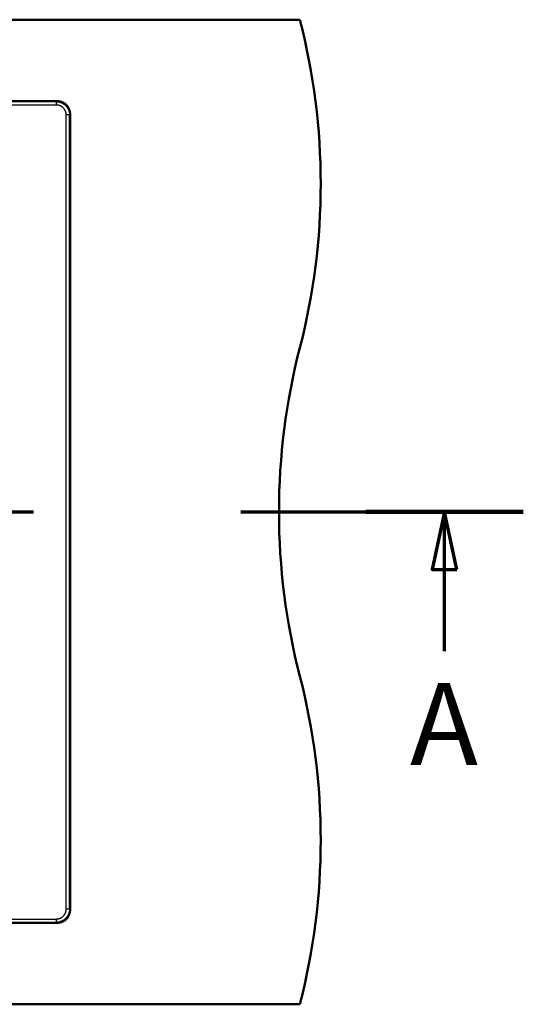
# Model space of a CAD drawing. Units: millimetres. Extents: x 0 to 2100, y 0 to 3879.
# Drawn here: x 1350 to 1657, y 3149 to 3749 of the extents above; entities that cross this region are included whole.
import ezdxf

# ---------------------------------------------------------------- set-up
doc = ezdxf.new("R2010")
doc.units = ezdxf.units.MM
doc.header["$LTSCALE"] = 10
doc.linetypes.add('CHAIN', pattern=[0.3543, 0.2362, -0.0295, 0.0591, -0.0295])
doc.linetypes.add('LONG_DASH_DOTTED', pattern=[0.3001, 0.2362, -0.0295, 0.0049, -0.0295])
for name, color, linetype, lineweight in [('Section View Lines(ISO)', 7, 'LONG_DASH_DOTTED', 70), ('Visible Edges(ISO)', 7, 'Continuous', 50), ('Visible Tangent Edges(ISO)', 7, 'Continuous', 25)]:
    doc.layers.add(name, color=color, linetype=linetype, lineweight=lineweight)
doc.styles.add('Text__5.0mm', font='arial.ttf', dxfattribs={"width": 0.9})

# ---------------------------------------------------------------- blocks, each defined once
blk = doc.blocks.new('2dTransSection0')
at = {"layer": 'Section View Lines(ISO)', "linetype": 'CHAIN', "ltscale": 42.88044}
blk.add_line((34.522, 344.88), (165.655, 344.88), dxfattribs=at)
at = {"layer": 'Section View Lines(ISO)', "linetype": 'Continuous', "lineweight": 140}
blk.add_line((156.062, 344.88), (165.655, 344.88), dxfattribs=at)
at = {"layer": 'Section View Lines(ISO)', "linetype": 'Continuous'}
for p, q in [((160.859, 344.88), (160.109, 341.38)), ((160.859, 341.38), (160.859, 344.88)), ((161.609, 341.38), (160.859, 344.88)), ((160.109, 341.38), (161.609, 341.38)), ((160.859, 336.394), (160.859, 341.38))]:
    blk.add_line(p, q, dxfattribs=at)
at = {"layer": 'Section View Lines(ISO)', "linetype": 'Continuous', "flags": 128}
blk.add_lwpolyline([(161.609, 341.38), (160.859, 344.88), (160.109, 341.38), (161.609, 341.38)], dxfattribs=at)
at = {"layer": 'Section View Lines(ISO)'}
blk.add_solid([(161.609, 341.38), (160.859, 344.88), (160.109, 341.38), (161.609, 341.38)], dxfattribs=at)
at = {"layer": 'Section View Lines(ISO)', "insert": (158.749, 327.894), "char_height": 5, "attachment_point": 7, "style": 'Text__5.0mm'}
blk.add_mtext('A', dxfattribs=at)

msp = doc.modelspace()

# ---------------------------------------------------------------- linework, layer by layer
at = {"layer": 'Visible Edges(ISO)'}
for p, q in [((620.41, 3748.8), (1520.41, 3748.8)), ((1372.43, 3699.17), (767.47, 3699.17)), ((1380.41, 3206.4), (1380.41, 3691.19)), ((767.47, 3198.42), (1372.43, 3198.42)), ((620.41, 3148.8), (1520.41, 3148.8))]:
    msp.add_line(p, q, dxfattribs=at)
for centre, start, end in [((1133.12, 3648.8), 345.52249, 14.47751), ((1907.71, 3448.8), 165.52249, 194.47751), ((1133.12, 3248.8), 345.52249, 14.47751)]:
    msp.add_arc(centre, 400, start, end, dxfattribs=at)
for points, knots in [([(1380.41, 3691.19), (1380.41, 3691.2), (1380.41, 3691.2), (1380.41, 3691.3), (1380.41, 3691.38), (1380.41, 3691.51), (1380.41, 3691.55), (1380.4, 3691.7), (1380.39, 3691.81), (1380.38, 3691.94), (1380.38, 3691.97), (1380.37, 3692.13), (1380.35, 3692.27), (1380.31, 3692.53), (1380.29, 3692.66), (1380.24, 3692.91), (1380.22, 3693.04), (1380.16, 3693.29), (1380.12, 3693.41), (1380.05, 3693.66), (1380.01, 3693.78), (1379.92, 3694.02), (1379.88, 3694.14), (1379.78, 3694.38), (1379.73, 3694.49), (1379.62, 3694.72), (1379.56, 3694.84), (1379.44, 3695.06), (1379.38, 3695.17), (1379.24, 3695.39), (1379.17, 3695.5), (1379.03, 3695.72), (1378.95, 3695.82), (1378.79, 3696.03), (1378.71, 3696.14), (1378.54, 3696.34), (1378.45, 3696.44), (1378.32, 3696.59), (1378.27, 3696.64), (1378.2, 3696.71), (1378.18, 3696.74), (1378.14, 3696.78), (1378.12, 3696.8), (1378.1, 3696.82), (1378.09, 3696.83), (1378.08, 3696.83), (1378.06, 3696.86), (1378.03, 3696.89), (1377.98, 3696.93), (1377.96, 3696.96), (1377.88, 3697.03), (1377.83, 3697.07), (1377.69, 3697.21), (1377.58, 3697.3), (1377.38, 3697.47), (1377.28, 3697.55), (1377.07, 3697.71), (1376.96, 3697.78), (1376.75, 3697.93), (1376.64, 3698), (1376.42, 3698.13), (1376.31, 3698.2), (1376.08, 3698.32), (1375.97, 3698.38), (1375.74, 3698.49), (1375.62, 3698.54), (1375.38, 3698.64), (1375.26, 3698.68), (1375.02, 3698.77), (1374.9, 3698.81), (1374.66, 3698.88), (1374.53, 3698.91), (1374.28, 3698.97), (1374.16, 3699), (1373.9, 3699.05), (1373.77, 3699.07), (1373.51, 3699.11), (1373.38, 3699.12), (1373.14, 3699.14), (1373.04, 3699.15), (1372.91, 3699.16), (1372.88, 3699.16), (1372.76, 3699.17), (1372.67, 3699.17), (1372.53, 3699.17), (1372.48, 3699.17), (1372.43, 3699.17)], [0, 0, 0, 0, 0.0018245, 0.0018245, 0.0217888, 0.0217888, 0.0327392, 0.0327392, 0.0573541, 0.0573541, 0.0649249, 0.0649249, 0.0966203, 0.0966203, 0.1278934, 0.1278934, 0.158818, 0.158818, 0.1894733, 0.1894733, 0.2199426, 0.2199426, 0.250313, 0.250313, 0.2806728, 0.2806728, 0.311111, 0.311111, 0.3417146, 0.3417146, 0.372568, 0.372568, 0.4037512, 0.4037512, 0.435339, 0.435339, 0.4674008, 0.4674008, 0.4836295, 0.4836295, 0.4918147, 0.4918147, 0.4959074, 0.4987402, 0.4987402, 0.5, 0.5, 0.508204, 0.508204, 0.5163721, 0.5163721, 0.5326024, 0.5326024, 0.5646671, 0.5646671, 0.5962577, 0.5962577, 0.6274434, 0.6274434, 0.6582989, 0.6582989, 0.6889041, 0.6889041, 0.7193434, 0.7193434, 0.749704, 0.749704, 0.7800744, 0.7800744, 0.8105432, 0.8105432, 0.8411973, 0.8411973, 0.8721201, 0.8721201, 0.9033908, 0.9033908, 0.9350831, 0.9350831, 0.9594515, 0.9594515, 0.9672651, 0.9672651, 0.9881094, 0.9881094, 1, 1, 1, 1]), ([(1372.43, 3198.42), (1372.51, 3198.42), (1372.6, 3198.42), (1372.73, 3198.43), (1372.79, 3198.43), (1372.95, 3198.43), (1373.05, 3198.44), (1373.18, 3198.45), (1373.21, 3198.45), (1373.38, 3198.47), (1373.51, 3198.48), (1373.77, 3198.52), (1373.9, 3198.54), (1374.16, 3198.59), (1374.28, 3198.62), (1374.53, 3198.68), (1374.66, 3198.71), (1374.9, 3198.79), (1375.02, 3198.83), (1375.27, 3198.91), (1375.4, 3198.96), (1375.64, 3199.06), (1375.75, 3199.11), (1375.98, 3199.22), (1376.1, 3199.28), (1376.33, 3199.4), (1376.43, 3199.46), (1376.64, 3199.59), (1376.75, 3199.66), (1376.96, 3199.81), (1377.07, 3199.88), (1377.28, 3200.04), (1377.38, 3200.12), (1377.58, 3200.29), (1377.69, 3200.38), (1377.83, 3200.52), (1377.88, 3200.56), (1377.98, 3200.66), (1378.03, 3200.71), (1378.09, 3200.76), (1378.09, 3200.77), (1378.12, 3200.79), (1378.14, 3200.81), (1378.18, 3200.85), (1378.2, 3200.88), (1378.27, 3200.95), (1378.32, 3201), (1378.45, 3201.15), (1378.54, 3201.25), (1378.71, 3201.46), (1378.79, 3201.56), (1378.95, 3201.77), (1379.03, 3201.87), (1379.17, 3202.09), (1379.24, 3202.2), (1379.38, 3202.42), (1379.44, 3202.53), (1379.56, 3202.76), (1379.62, 3202.87), (1379.73, 3203.1), (1379.78, 3203.22), (1379.88, 3203.45), (1379.92, 3203.57), (1380.01, 3203.81), (1380.05, 3203.93), (1380.12, 3204.18), (1380.16, 3204.3), (1380.22, 3204.55), (1380.24, 3204.68), (1380.29, 3204.94), (1380.31, 3205.06), (1380.35, 3205.33), (1380.37, 3205.46), (1380.39, 3205.69), (1380.39, 3205.79), (1380.4, 3205.93), (1380.4, 3205.96), (1380.41, 3206.04), (1380.41, 3206.08), (1380.41, 3206.17), (1380.41, 3206.22), (1380.41, 3206.29), (1380.41, 3206.31), (1380.41, 3206.35), (1380.41, 3206.37), (1380.41, 3206.39), (1380.41, 3206.4)], [0, 0, 0, 0, 0.0195401, 0.0195401, 0.0327392, 0.0327392, 0.0573566, 0.0573566, 0.0649248, 0.0649248, 0.0966203, 0.0966203, 0.1278934, 0.1278934, 0.158818, 0.158818, 0.1894732, 0.1894732, 0.2199426, 0.2199426, 0.2527047, 0.2527047, 0.2806728, 0.2806728, 0.3138131, 0.3138131, 0.3417145, 0.3417145, 0.3725679, 0.3725679, 0.4037511, 0.4037511, 0.435339, 0.435339, 0.4674007, 0.4674007, 0.4836294, 0.4836294, 0.5, 0.5, 0.5021549, 0.5021549, 0.508204, 0.508204, 0.516372, 0.516372, 0.5326023, 0.5326023, 0.5646671, 0.5646671, 0.5962577, 0.5962577, 0.6274433, 0.6274433, 0.6582988, 0.6582988, 0.6889041, 0.6889041, 0.7193434, 0.7193434, 0.7497039, 0.7497039, 0.7800743, 0.7800743, 0.8105432, 0.8105432, 0.8411972, 0.8411972, 0.87212, 0.87212, 0.9033907, 0.9033907, 0.9350831, 0.9350831, 0.9594554, 0.9594554, 0.967265, 0.967265, 0.9782112, 0.9782112, 0.9891056, 0.9891056, 0.9945528, 0.9945528, 0.9975923, 1, 1, 1, 1])]:
    msp.add_open_spline(points, degree=3, knots=knots, dxfattribs=at)
at = {"layer": 'Visible Tangent Edges(ISO)'}
for p, q in [((1372.07, 3698.8), (767.83, 3698.8)), ((1372.07, 3696.81), (767.83, 3696.81)), ((1372.43, 3699.17), (1372.07, 3698.8)), ((1372.07, 3696.81), (1372.07, 3698.8)), ((1380.05, 3690.82), (1378.05, 3690.82)), ((1378.05, 3206.77), (1378.05, 3690.82)), ((1380.41, 3691.19), (1380.05, 3690.82)), ((1380.05, 3206.77), (1380.05, 3690.82)), ((1380.05, 3206.77), (1378.05, 3206.77)), ((1380.05, 3206.77), (1380.41, 3206.4)), ((767.83, 3200.78), (1372.07, 3200.78)), ((767.83, 3198.79), (1372.07, 3198.79)), ((1372.07, 3198.79), (1372.07, 3200.78)), ((1372.07, 3198.79), (1372.43, 3198.42))]:
    msp.add_line(p, q, dxfattribs=at)
for points, knots in [([(1372.07, 3698.8), (1372.16, 3698.8), (1372.26, 3698.8), (1372.35, 3698.8), (1372.45, 3698.8), (1372.54, 3698.79), (1372.64, 3698.78), (1372.73, 3698.78), (1372.83, 3698.77), (1372.92, 3698.76), (1373.02, 3698.75), (1373.11, 3698.74), (1373.2, 3698.72), (1373.3, 3698.71), (1373.39, 3698.69), (1373.48, 3698.68), (1373.57, 3698.66), (1373.67, 3698.64), (1373.76, 3698.62), (1373.85, 3698.6), (1373.94, 3698.58), (1374.03, 3698.56), (1374.12, 3698.53), (1374.21, 3698.51), (1374.3, 3698.48), (1374.38, 3698.46), (1374.47, 3698.43), (1374.56, 3698.4), (1374.65, 3698.37), (1374.73, 3698.34), (1374.82, 3698.31), (1374.91, 3698.28), (1374.99, 3698.25), (1375.07, 3698.21), (1375.16, 3698.18), (1375.24, 3698.14), (1375.33, 3698.11), (1375.41, 3698.07), (1375.49, 3698.03), (1375.57, 3697.99), (1375.65, 3697.95), (1375.73, 3697.91), (1375.81, 3697.87), (1375.89, 3697.83), (1375.97, 3697.78), (1376.05, 3697.74), (1376.12, 3697.69), (1376.2, 3697.65), (1376.27, 3697.6), (1376.35, 3697.55), (1376.42, 3697.51), (1376.5, 3697.46), (1376.57, 3697.41), (1376.64, 3697.36), (1376.72, 3697.31), (1376.79, 3697.26), (1376.86, 3697.2), (1376.93, 3697.15), (1377, 3697.1), (1377.06, 3697.04), (1377.13, 3696.99), (1377.2, 3696.93), (1377.27, 3696.88), (1377.33, 3696.82), (1377.34, 3696.81), (1377.35, 3696.8), (1377.36, 3696.79), (1377.42, 3696.74), (1377.47, 3696.69), (1377.52, 3696.64), (1377.59, 3696.59), (1377.65, 3696.53), (1377.71, 3696.46), (1377.83, 3696.35), (1377.94, 3696.23), (1378.05, 3696.1), (1378.16, 3695.98), (1378.27, 3695.85), (1378.37, 3695.72), (1378.47, 3695.58), (1378.57, 3695.45), (1378.67, 3695.31), (1378.76, 3695.17), (1378.85, 3695.02), (1378.94, 3694.88), (1379.02, 3694.73), (1379.11, 3694.58), (1379.18, 3694.43), (1379.18, 3694.43), (1379.19, 3694.43), (1379.19, 3694.42), (1379.26, 3694.27), (1379.34, 3694.11), (1379.41, 3693.95), (1379.47, 3693.79), (1379.54, 3693.63), (1379.6, 3693.46), (1379.65, 3693.3), (1379.71, 3693.13), (1379.75, 3692.96), (1379.8, 3692.79), (1379.84, 3692.62), (1379.88, 3692.44), (1379.92, 3692.27), (1379.95, 3692.09), (1379.97, 3691.91), (1379.99, 3691.8), (1380, 3691.68), (1380.01, 3691.57), (1380.02, 3691.5), (1380.02, 3691.44), (1380.03, 3691.37), (1380.04, 3691.19), (1380.05, 3691.01), (1380.05, 3690.82)], [0, 0, 0, 0, 0.0229062, 0.0229062, 0.0229062, 0.0457053, 0.0457053, 0.0457053, 0.0683973, 0.0683973, 0.0683973, 0.0909824, 0.0909824, 0.0909824, 0.1134608, 0.1134608, 0.1134608, 0.1358326, 0.1358326, 0.1358326, 0.158098, 0.158098, 0.158098, 0.1802571, 0.1802571, 0.1802571, 0.2023102, 0.2023102, 0.2023102, 0.2242573, 0.2242573, 0.2242573, 0.2460987, 0.2460987, 0.2460987, 0.2678344, 0.2678344, 0.2678344, 0.2894648, 0.2894648, 0.2894648, 0.3109899, 0.3109899, 0.3109899, 0.33241, 0.33241, 0.33241, 0.3537252, 0.3537252, 0.3537252, 0.3749358, 0.3749358, 0.3749358, 0.3960418, 0.3960418, 0.3960418, 0.4170435, 0.4170435, 0.4170435, 0.4379411, 0.4379411, 0.4379411, 0.4587348, 0.4587348, 0.4587348, 0.4623498, 0.4623498, 0.4623498, 0.4794247, 0.4794247, 0.4794247, 0.5000111, 0.5000111, 0.5000111, 0.5396631, 0.5396631, 0.5396631, 0.5796768, 0.5796768, 0.5796768, 0.6200538, 0.6200538, 0.6200538, 0.6607952, 0.6607952, 0.6607952, 0.7010841, 0.7010841, 0.7010841, 0.7019025, 0.7019025, 0.7019025, 0.7433769, 0.7433769, 0.7433769, 0.7852197, 0.7852197, 0.7852197, 0.827432, 0.827432, 0.827432, 0.870015, 0.870015, 0.870015, 0.91297, 0.91297, 0.91297, 0.9402888, 0.9402888, 0.9402888, 0.9562979, 0.9562979, 0.9562979, 0.9999999, 0.9999999, 0.9999999, 0.9999999]), ([(1378.05, 3690.82), (1378.05, 3690.94), (1378.05, 3691.05), (1378.04, 3691.23), (1378.03, 3691.31), (1378.02, 3691.5), (1378, 3691.6), (1377.97, 3691.82), (1377.95, 3691.93), (1377.91, 3692.14), (1377.88, 3692.25), (1377.83, 3692.46), (1377.8, 3692.57), (1377.72, 3692.81), (1377.67, 3692.95), (1377.56, 3693.22), (1377.5, 3693.35), (1377.42, 3693.5), (1377.41, 3693.52), (1377.34, 3693.66), (1377.27, 3693.79), (1377.12, 3694.05), (1377.04, 3694.17), (1376.94, 3694.31), (1376.93, 3694.32), (1376.81, 3694.48), (1376.71, 3694.62), (1376.47, 3694.88), (1376.35, 3695.01), (1376.17, 3695.19), (1376.11, 3695.25), (1375.91, 3695.42), (1375.78, 3695.53), (1375.62, 3695.64), (1375.61, 3695.65), (1375.47, 3695.75), (1375.35, 3695.84), (1375.08, 3696), (1374.95, 3696.08), (1374.67, 3696.22), (1374.53, 3696.28), (1374.3, 3696.38), (1374.22, 3696.41), (1374.06, 3696.47), (1374, 3696.49), (1373.82, 3696.55), (1373.72, 3696.58), (1373.51, 3696.64), (1373.4, 3696.66), (1373.18, 3696.71), (1373.08, 3696.73), (1372.86, 3696.76), (1372.75, 3696.77), (1372.53, 3696.79), (1372.42, 3696.8), (1372.23, 3696.81), (1372.15, 3696.81), (1372.07, 3696.81)], [0, 0, 0, 0, 0.034838, 0.034838, 0.058878, 0.058878, 0.094158, 0.094158, 0.129331, 0.129331, 0.164666, 0.164666, 0.2, 0.2, 0.247016, 0.247016, 0.294124, 0.294124, 0.299941, 0.299941, 0.346786, 0.346786, 0.393821, 0.393821, 0.4, 0.4, 0.456309, 0.456309, 0.512586, 0.512586, 0.538962, 0.538962, 0.59536, 0.59536, 0.6, 0.6, 0.649199, 0.649199, 0.698441, 0.698441, 0.747363, 0.747363, 0.777615, 0.777615, 0.8, 0.8, 0.83534, 0.83534, 0.870746, 0.870746, 0.905871, 0.905871, 0.940657, 0.940657, 0.974682, 0.974682, 1, 1, 1, 1]), ([(1372.07, 3200.78), (1372.18, 3200.78), (1372.29, 3200.78), (1372.51, 3200.8), (1372.62, 3200.81), (1372.84, 3200.83), (1372.95, 3200.84), (1373.16, 3200.88), (1373.27, 3200.9), (1373.49, 3200.95), (1373.59, 3200.98), (1373.78, 3201.03), (1373.85, 3201.05), (1374, 3201.1), (1374.06, 3201.12), (1374.27, 3201.2), (1374.41, 3201.26), (1374.69, 3201.39), (1374.83, 3201.46), (1375.1, 3201.61), (1375.24, 3201.69), (1375.45, 3201.82), (1375.52, 3201.88), (1375.74, 3202.03), (1375.88, 3202.14), (1376.02, 3202.27), (1376.04, 3202.28), (1376.18, 3202.41), (1376.3, 3202.53), (1376.55, 3202.79), (1376.66, 3202.92), (1376.82, 3203.12), (1376.87, 3203.19), (1377, 3203.37), (1377.09, 3203.5), (1377.24, 3203.75), (1377.31, 3203.88), (1377.39, 3204.02), (1377.4, 3204.04), (1377.47, 3204.19), (1377.53, 3204.32), (1377.65, 3204.59), (1377.7, 3204.73), (1377.75, 3204.89), (1377.76, 3204.9), (1377.8, 3205.03), (1377.83, 3205.13), (1377.88, 3205.34), (1377.91, 3205.45), (1377.95, 3205.66), (1377.97, 3205.77), (1378, 3205.99), (1378.02, 3206.1), (1378.04, 3206.32), (1378.05, 3206.43), (1378.05, 3206.61), (1378.05, 3206.69), (1378.05, 3206.77)], [0, 0, 0, 0, 0.033927, 0.033927, 0.068451, 0.068451, 0.103623, 0.103623, 0.138987, 0.138987, 0.174355, 0.174355, 0.2, 0.2, 0.222403, 0.222403, 0.271445, 0.271445, 0.32072, 0.32072, 0.369972, 0.369972, 0.4, 0.4, 0.456494, 0.456494, 0.461053, 0.461053, 0.517365, 0.517365, 0.57381, 0.57381, 0.6, 0.6, 0.647039, 0.647039, 0.693899, 0.693899, 0.700075, 0.700075, 0.747185, 0.747185, 0.794213, 0.794213, 0.8, 0.8, 0.835329, 0.835329, 0.870615, 0.870615, 0.905874, 0.905874, 0.941133, 0.941133, 0.975973, 0.975973, 1, 1, 1, 1]), ([(1380.05, 3206.77), (1380.05, 3206.67), (1380.05, 3206.58), (1380.04, 3206.48), (1380.04, 3206.39), (1380.03, 3206.29), (1380.03, 3206.2), (1380.02, 3206.14), (1380.02, 3206.08), (1380.01, 3206.02), (1380.01, 3205.99), (1380.01, 3205.95), (1380, 3205.91), (1379.99, 3205.82), (1379.98, 3205.73), (1379.97, 3205.63), (1379.95, 3205.54), (1379.94, 3205.45), (1379.92, 3205.36), (1379.9, 3205.26), (1379.89, 3205.17), (1379.87, 3205.08), (1379.85, 3204.99), (1379.83, 3204.9), (1379.8, 3204.81), (1379.78, 3204.72), (1379.76, 3204.63), (1379.73, 3204.54), (1379.7, 3204.45), (1379.68, 3204.37), (1379.65, 3204.28), (1379.62, 3204.19), (1379.59, 3204.11), (1379.56, 3204.02), (1379.53, 3203.93), (1379.49, 3203.85), (1379.46, 3203.76), (1379.42, 3203.68), (1379.39, 3203.6), (1379.35, 3203.51), (1379.31, 3203.43), (1379.28, 3203.35), (1379.24, 3203.27), (1379.22, 3203.23), (1379.2, 3203.2), (1379.18, 3203.16), (1379.16, 3203.11), (1379.14, 3203.07), (1379.11, 3203.03), (1379.07, 3202.95), (1379.03, 3202.87), (1378.98, 3202.79), (1378.94, 3202.72), (1378.89, 3202.64), (1378.85, 3202.56), (1378.8, 3202.49), (1378.75, 3202.41), (1378.7, 3202.34), (1378.65, 3202.27), (1378.6, 3202.19), (1378.55, 3202.12), (1378.5, 3202.05), (1378.45, 3201.98), (1378.4, 3201.91), (1378.34, 3201.84), (1378.29, 3201.77), (1378.23, 3201.7), (1378.18, 3201.64), (1378.12, 3201.57), (1378.06, 3201.51), (1378.01, 3201.44), (1377.95, 3201.38), (1377.89, 3201.31), (1377.83, 3201.25), (1377.77, 3201.19), (1377.71, 3201.13), (1377.6, 3201.02), (1377.48, 3200.91), (1377.37, 3200.8), (1377.36, 3200.8), (1377.35, 3200.79), (1377.35, 3200.79), (1377.22, 3200.68), (1377.09, 3200.57), (1376.96, 3200.47), (1376.83, 3200.36), (1376.69, 3200.27), (1376.55, 3200.17), (1376.41, 3200.08), (1376.27, 3199.98), (1376.12, 3199.9), (1375.98, 3199.81), (1375.82, 3199.73), (1375.67, 3199.65), (1375.52, 3199.57), (1375.36, 3199.5), (1375.2, 3199.43), (1375.07, 3199.38), (1374.94, 3199.32), (1374.81, 3199.28), (1374.78, 3199.26), (1374.74, 3199.25), (1374.71, 3199.24), (1374.55, 3199.18), (1374.38, 3199.13), (1374.21, 3199.08), (1374.04, 3199.03), (1373.86, 3198.99), (1373.69, 3198.96), (1373.51, 3198.92), (1373.33, 3198.89), (1373.16, 3198.86), (1372.98, 3198.84), (1372.8, 3198.82), (1372.62, 3198.81), (1372.43, 3198.79), (1372.25, 3198.79), (1372.07, 3198.79)], [0.0000003, 0.0000003, 0.0000003, 0.0000003, 0.0228496, 0.0228496, 0.0228496, 0.0455972, 0.0455972, 0.0455972, 0.0597005, 0.0597005, 0.0597005, 0.068243, 0.068243, 0.068243, 0.0907871, 0.0907871, 0.0907871, 0.1132298, 0.1132298, 0.1132298, 0.1355711, 0.1355711, 0.1355711, 0.1578113, 0.1578113, 0.1578113, 0.1799504, 0.1799504, 0.1799504, 0.2019887, 0.2019887, 0.2019887, 0.2239264, 0.2239264, 0.2239264, 0.2457635, 0.2457635, 0.2457635, 0.2675002, 0.2675002, 0.2675002, 0.2891369, 0.2891369, 0.2891369, 0.2989213, 0.2989213, 0.2989213, 0.3106735, 0.3106735, 0.3106735, 0.3321103, 0.3321103, 0.3321103, 0.3534475, 0.3534475, 0.3534475, 0.3746853, 0.3746853, 0.3746853, 0.3958238, 0.3958238, 0.3958238, 0.4168632, 0.4168632, 0.4168632, 0.4378038, 0.4378038, 0.4378038, 0.4586457, 0.4586457, 0.4586457, 0.4793892, 0.4793892, 0.4793892, 0.5000343, 0.5000343, 0.5000343, 0.5376781, 0.5376781, 0.5376781, 0.5395785, 0.5395785, 0.5395785, 0.5795037, 0.5795037, 0.5795037, 0.6198114, 0.6198114, 0.6198114, 0.6605028, 0.6605028, 0.6605028, 0.7015793, 0.7015793, 0.7015793, 0.7430422, 0.7430422, 0.7430422, 0.7764989, 0.7764989, 0.7764989, 0.7848927, 0.7848927, 0.7848927, 0.827132, 0.827132, 0.827132, 0.8697612, 0.8697612, 0.8697612, 0.9127815, 0.9127815, 0.9127815, 0.9561941, 0.9561941, 0.9561941, 1, 1, 1, 1])]:
    msp.add_open_spline(points, degree=3, knots=knots, dxfattribs=at)

# ---------------------------------------------------------------- block references
at = {"layer": 'Section View Lines(ISO)', "xscale": 10, "yscale": 10, "zscale": 10}
msp.add_blockref('2dTransSection0', (0, 0), dxfattribs=at)

doc.saveas('drawing.dxf')
